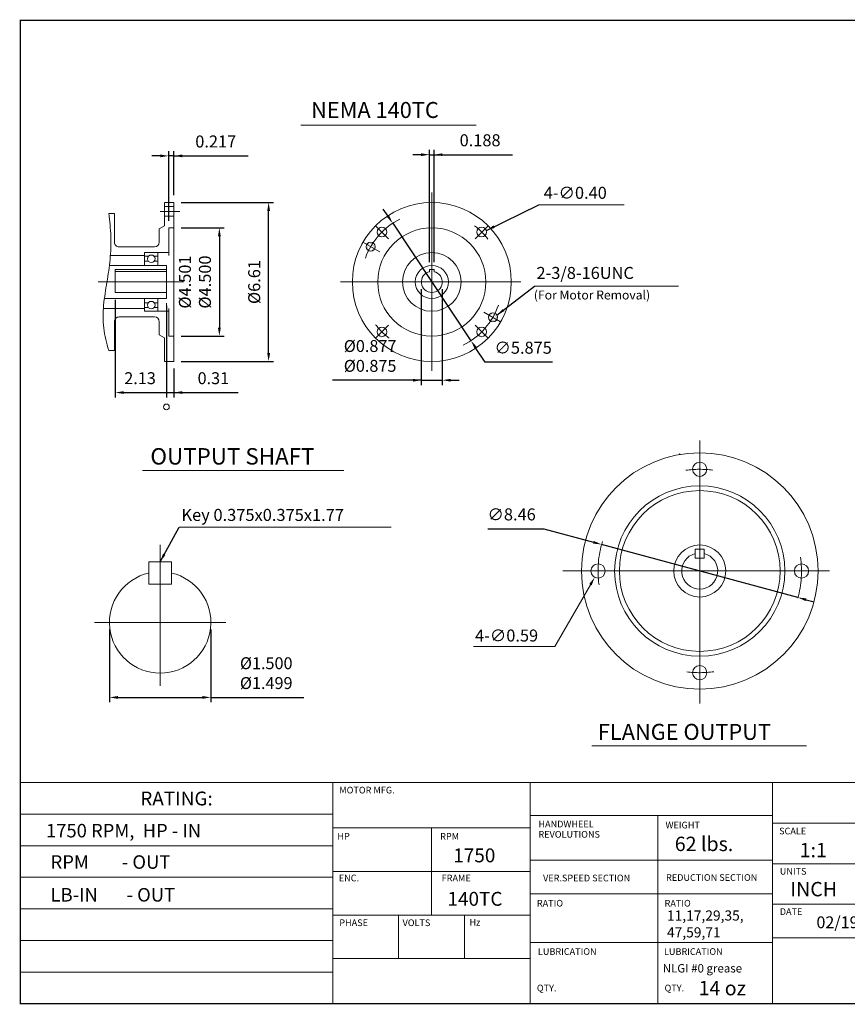
# Model space of a CAD drawing. Units: inches. Extents: x -27.7 to 27.7, y -20.5 to 20.5.
# Drawn here: x -27.7 to 6.7, y -20.5 to 20.5 of the extents above; entities that cross this region are included whole.
import ezdxf

# ---------------------------------------------------------------- set-up
doc = ezdxf.new("R2010")
doc.units = ezdxf.units.IN
doc.header["$MEASUREMENT"] = 0
doc.linetypes.add('CENTER', pattern=[19.4, 13, -2.1, 2.2, -2.1])
doc.layers.get('0').update_dxf_attribs({"lineweight": 0})
doc.layers.get('DEFPOINTS').update_dxf_attribs({"lineweight": 0})
doc.layers.add('1', color=7, linetype='Continuous', lineweight=0)
doc.layers.add('DEFPOINTS-0', color=3, linetype='Continuous', lineweight=0, true_color=0x00ff00)
doc.styles.get("Standard").update_dxf_attribs({"font": 'ROMAND.SHX'})
doc.dimstyles.get("Standard").update_dxf_attribs({"dimtxt": 0.185806, "dimasz": 0.18, "dimexe": 0.18, "dimexo": 0.0625, "dimgap": 0.09, "dimtad": 0, "dimtih": 1, "dimtoh": 1, "dimdec": 4, "dimrnd": 1e-07, "dimzin": 0, "dimdsep": 46, "dimtxsty": 'STANDARD', "dimcen": 0.09, "dimadec": 4, "dimazin": 0, "dimtfac": 1, "dimtdec": 4, "dimtofl": 0, "dimtmove": 0, "dimatfit": 3, "dimfxl": 1, "dimtolj": 1, "dimtzin": 0, "dimarcsym": 0})

# ---------------------------------------------------------------- blocks, each defined once
blk = doc.blocks.new('*D37')
at = {"layer": '1', "color": 7, "linetype": 'Continuous', "lineweight": -2}
for p, q in [((-23.977, -4.897), (-23.977, -7.918)), ((-19.758, -4.897), (-19.758, -7.918)), ((-23.627, -7.718), (-20.108, -7.718)), ((-19.758, -7.718), (-15.889, -7.718))]:
    blk.add_line(p, q, dxfattribs=at)
at = {"layer": '1', "color": 7}
for points in [[(-23.627, -7.66), (-23.627, -7.776), (-23.977, -7.718)], [(-20.108, -7.776), (-20.108, -7.66), (-19.758, -7.718)]]:
    blk.add_solid(points, dxfattribs=at)
at = {"layer": 'DEFPOINTS', "color": 0}
for p in [(-23.977, -4.597), (-19.758, -4.597), (-19.758, -8.609)]:
    blk.add_point(p, dxfattribs=at)
at = {"layer": '1', "color": 7, "insert": (-17.455, -6.707), "char_height": 0.49548, "attachment_point": 5}
blk.add_mtext('\\A1;%%c1.500^M^J%%c1.499', dxfattribs=at)
blk = doc.blocks.new('*D42')
at = {"color": 7, "linetype": 'Continuous', "lineweight": -2}
for p, q in [((-21.608, 8.586), (-21.608, 4.771)), ((-21.293, 5.968), (-21.293, 4.771)), ((-21.608, 4.971), (-21.293, 4.971)), ((-21.293, 4.971), (-18.62, 4.971)), ((-20.943, 4.971), (-20.593, 4.971))]:
    blk.add_line(p, q, dxfattribs=at)
at = {"color": 7}
blk.add_solid([(-20.943, 5.03), (-20.943, 4.913), (-21.293, 4.971)], dxfattribs=at)
at = {"layer": 'DEFPOINTS', "color": 0}
for p in [(-21.608, 8.886), (-21.293, 6.268), (-21.293, 4.374)]:
    blk.add_point(p, dxfattribs=at)
at = {"color": 7, "insert": (-19.655, 5.569), "char_height": 0.4955, "attachment_point": 5}
blk.add_mtext('\\A1;0.31', dxfattribs=at)
blk = doc.blocks.new('_None')
blk = doc.blocks.new('*D43')
at = {"color": 7, "linetype": 'Continuous', "lineweight": -2}
for p, q in [((-23.734, 8.837), (-23.734, 4.771)), ((-21.608, 8.586), (-21.608, 4.771)), ((-23.384, 4.971), (-21.608, 4.971))]:
    blk.add_line(p, q, dxfattribs=at)
at = {"color": 7}
blk.add_solid([(-23.384, 5.03), (-23.384, 4.913), (-23.734, 4.971)], dxfattribs=at)
at = {"layer": 'DEFPOINTS', "color": 0}
for p in [(-23.734, 9.137), (-21.608, 8.886), (-21.608, 4.374)]:
    blk.add_point(p, dxfattribs=at)
at = {"color": 7, "insert": (-22.705, 5.569), "char_height": 0.4955, "attachment_point": 5}
blk.add_mtext('\\A1;2.13', dxfattribs=at)
blk = doc.blocks.new('*D44')
at = {"layer": '1', "color": 7, "linetype": 'Continuous', "lineweight": -2}
for p, q in [((-11.002, 9.274), (-11.002, 5.285)), ((-10.127, 9.274), (-10.127, 5.285)), ((-11.002, 5.485), (-14.698, 5.485)), ((-11.352, 5.485), (-11.702, 5.485)), ((-11.002, 5.485), (-10.127, 5.485)), ((-9.777, 5.485), (-9.427, 5.485))]:
    blk.add_line(p, q, dxfattribs=at)
at = {"layer": '1', "color": 7}
for points in [[(-11.352, 5.426), (-11.352, 5.543), (-11.002, 5.485)], [(-9.777, 5.543), (-9.777, 5.426), (-10.127, 5.485)]]:
    blk.add_solid(points, dxfattribs=at)
at = {"layer": 'DEFPOINTS', "color": 0}
for p in [(-11.002, 9.574), (-10.127, 9.574), (-10.127, 4.594)]:
    blk.add_point(p, dxfattribs=at)
at = {"layer": '1', "color": 7, "insert": (-13.132, 6.495), "char_height": 0.49548, "attachment_point": 5}
blk.add_mtext('%%c0.877^M^J%%c\\A1;0.875', dxfattribs=at)
blk = doc.blocks.new('*D45')
at = {"color": 7, "linetype": 'Continuous', "lineweight": -2}
for p, q in [((-11.008, 14.871), (-11.358, 14.871)), ((-10.658, 10.395), (-10.658, 15.071)), ((-10.658, 14.871), (-10.47, 14.871)), ((-10.47, 10.395), (-10.47, 15.071)), ((-10.47, 14.871), (-7.205, 14.871)), ((-10.12, 14.871), (-9.77, 14.871))]:
    blk.add_line(p, q, dxfattribs=at)
at = {"color": 7}
for points in [[(-11.008, 14.813), (-11.008, 14.93), (-10.658, 14.871)], [(-10.12, 14.93), (-10.12, 14.813), (-10.47, 14.871)]]:
    blk.add_solid(points, dxfattribs=at)
at = {"layer": 'DEFPOINTS', "color": 0}
for p in [(-10.47, 14.272), (-10.658, 10.095), (-10.47, 10.095)]:
    blk.add_point(p, dxfattribs=at)
at = {"color": 7, "insert": (-8.555, 15.471), "char_height": 0.4998, "attachment_point": 5}
blk.add_mtext('\\A1;0.188', dxfattribs=at)
blk = doc.blocks.new('*D46')
at = {"color": 7, "linetype": 'Continuous', "lineweight": -2}
for p, q in [((-12.387, 12.31), (-12.582, 12.601)), ((-12.193, 12.019), (-8.935, 7.13)), ((-8.34, 6.237), (-8.741, 6.839)), ((-5.538, 6.237), (-8.34, 6.237))]:
    blk.add_line(p, q, dxfattribs=at)
at = {"color": 7}
for points in [[(-12.436, 12.277), (-12.339, 12.342), (-12.193, 12.019)], [(-8.692, 6.871), (-8.789, 6.806), (-8.935, 7.13)]]:
    blk.add_solid(points, dxfattribs=at)
at = {"layer": 'DEFPOINTS', "color": 0}
for p in [(-12.193, 12.019), (-8.935, 7.13)]:
    blk.add_point(p, dxfattribs=at)
at = {"color": 7, "insert": (-6.764, 6.837), "char_height": 0.4998, "attachment_point": 5}
blk.add_mtext('\\A1;∅5.875', dxfattribs=at)
blk = doc.blocks.new('*D47')
at = {"color": 7, "linetype": 'Continuous', "lineweight": -2}
for p, q in [((-20.993, 12.882), (-17.155, 12.882)), ((-17.355, 6.618), (-17.355, 12.532)), ((-20.993, 6.268), (-17.155, 6.268))]:
    blk.add_line(p, q, dxfattribs=at)
at = {"color": 7}
for points in [[(-17.296, 12.532), (-17.413, 12.532), (-17.355, 12.882)], [(-17.413, 6.618), (-17.296, 6.618), (-17.355, 6.268)]]:
    blk.add_solid(points, dxfattribs=at)
at = {"layer": 'DEFPOINTS', "color": 0}
for p in [(-21.293, 12.882), (-16.755, 12.882), (-21.293, 6.268)]:
    blk.add_point(p, dxfattribs=at)
at = {"color": 7, "insert": (-17.954, 9.571), "char_height": 0.49982, "attachment_point": 5, "rotation": 90}
blk.add_mtext('%%c\\A1;6.61', dxfattribs=at)
blk = doc.blocks.new('*D48')
at = {"color": 7, "linetype": 'Continuous', "lineweight": -2}
for p, q in [((-21.859, 14.821), (-22.209, 14.821)), ((-21.509, 12.125), (-21.509, 15.021)), ((-21.293, 14.821), (-21.509, 14.821)), ((-21.293, 13.182), (-21.293, 15.021)), ((-21.293, 14.821), (-18.205, 14.821)), ((-20.943, 14.821), (-20.593, 14.821))]:
    blk.add_line(p, q, dxfattribs=at)
at = {"color": 7}
for points in [[(-21.859, 14.763), (-21.859, 14.88), (-21.509, 14.821)], [(-20.943, 14.88), (-20.943, 14.763), (-21.293, 14.821)]]:
    blk.add_solid(points, dxfattribs=at)
at = {"layer": 'DEFPOINTS', "color": 0}
for p in [(-21.509, 14.222), (-21.293, 12.882), (-21.509, 11.825)]:
    blk.add_point(p, dxfattribs=at)
at = {"color": 7, "insert": (-19.555, 15.421), "char_height": 0.4998, "attachment_point": 5}
blk.add_mtext('\\A1;0.217', dxfattribs=at)
blk = doc.blocks.new('*D49')
at = {"color": 7, "linetype": 'Continuous', "lineweight": -2}
for p, q in [((-20.993, 11.825), (-19.205, 11.825)), ((-19.405, 11.475), (-19.405, 7.675)), ((-20.993, 7.325), (-19.205, 7.325))]:
    blk.add_line(p, q, dxfattribs=at)
at = {"color": 7}
for points in [[(-19.346, 11.475), (-19.463, 11.475), (-19.405, 11.825)], [(-19.463, 7.675), (-19.346, 7.675), (-19.405, 7.325)]]:
    blk.add_solid(points, dxfattribs=at)
at = {"layer": 'DEFPOINTS', "color": 0}
for p in [(-21.293, 11.825), (-21.293, 7.325), (-18.509, 7.325)]:
    blk.add_point(p, dxfattribs=at)
at = {"color": 7, "insert": (-20.421, 9.571), "char_height": 0.49982, "attachment_point": 5, "rotation": 90}
blk.add_mtext('%%c4.501^M^J%%c\\A1;4.500', dxfattribs=at)
blk = doc.blocks.new('*D50')
at = {"color": 7, "linetype": 'Continuous', "lineweight": -2}
for p, q in [((-8.232, -0.701), (-5.905, -0.701)), ((-5.905, -0.701), (-3.839, -1.26)), ((4.67, -3.56), (-3.501, -1.351)), ((5.008, -3.651), (5.346, -3.742))]:
    blk.add_line(p, q, dxfattribs=at)
at = {"color": 7}
for points in [[(-3.854, -1.316), (-3.824, -1.204), (-3.501, -1.351)], [(5.023, -3.595), (4.993, -3.707), (4.67, -3.56)]]:
    blk.add_solid(points, dxfattribs=at)
at = {"layer": 'DEFPOINTS', "color": 0}
for p in [(-3.501, -1.351), (4.67, -3.56)]:
    blk.add_point(p, dxfattribs=at)
at = {"color": 7, "insert": (-7.243, -0.101), "char_height": 0.5, "attachment_point": 5}
blk.add_mtext('\\A1;∅8.46', dxfattribs=at)

msp = doc.modelspace()

# ---------------------------------------------------------------- linework, layer by layer
at = {"color": 7, "linetype": 'Continuous'}
for p, q in [((-16.0156, 16.1052, -0.0015), (-8.7156, 16.1052, -0.0015)), ((-10.5642, 13.3029, -0.0015), (-10.5642, 5.8735, -0.0015)), ((-21.6865, 12.8818, -0.0015), (-21.6865, 11.9045, -0.0015)), ((-21.6865, 12.8818, -0.0015), (-21.2928, 12.8818, -0.0015)), ((-21.6865, 12.713, -0.0015), (-21.2928, 12.713, -0.0015)), ((-21.2928, 12.8818, -0.0015), (-21.2928, 6.2677, -0.0015)), ((-6.1118, 12.7844, -0.0015), (-2.5546, 12.7844, -0.0015)), ((-24.0093, 12.4291, -0.0015), (-23.7731, 12.4291, -0.0015)), ((-23.7731, 12.4291, -0.0015), (-23.7731, 11.2283, -0.0015)), ((-21.6865, 12.3115, -0.0015), (-21.2928, 12.3115, -0.0015)), ((-21.903, 11.7795, -0.0015), (-21.6865, 11.9045, -0.0015)), ((-21.903, 11.7795, -0.0015), (-21.903, 11.2283, -0.0015)), ((-21.5093, 11.8247, -0.0015), (-21.5093, 10.6771, -0.0015)), ((-21.5093, 11.8247, -0.0015), (-21.2928, 11.8247, -0.0015)), ((-13.4282, 11.2278, -0.0015), (-12.7239, 10.8212, -0.0015)), ((-23.9401, 10.6771, -0.0015), (-22.5133, 10.6771, -0.0015)), ((-23.5762, 11.0314, -0.0015), (-22.0999, 11.0314, -0.0015)), ((-22.5133, 10.7952, -0.0015), (-21.5093, 10.7952, -0.0015)), ((-22.5133, 10.2637, -0.0015), (-22.5133, 10.7952, -0.0015)), ((-21.9621, 10.7952, -0.0015), (-21.9621, 10.2637, -0.0015)), ((-23.9814, 10.2637, -0.0015), (-21.6077, 10.2637, -0.0015)), ((-22.5133, 10.6417, -0.0015), (-22.3557, 10.6417, -0.0015)), ((-22.359, 10.4409, -0.0015), (-22.5133, 10.4409, -0.0015)), ((-22.1196, 10.6417, -0.0015), (-21.9621, 10.6417, -0.0015)), ((-21.9621, 10.4409, -0.0015), (-22.1163, 10.4409, -0.0015)), ((-21.6077, 10.2637, -0.0015), (-21.6077, 8.8858, -0.0015)), ((-23.7337, 10.0958, -0.0015), (-21.6077, 10.0958, -0.0015)), ((-23.7337, 10.0958, -0.0015), (-23.7337, 9.1373, -0.0015)), ((-23.7337, 10.0123, -0.0015), (-21.6077, 10.0123, -0.0015)), ((-10.6579, 10.0954, -0.0015), (-10.6579, 10.0016, -0.0015)), ((-10.6579, 10.0954, -0.0015), (-10.4704, 10.0954, -0.0015)), ((-10.4704, 10.0954, -0.0015), (-10.4704, 10.0016, -0.0015)), ((-24.4422, 9.5748, -0.0015), (-20.9013, 9.5748, -0.0015)), ((-14.3686, 9.5743, -0.0015), (-6.8634, 9.5743, -0.0015)), ((-23.7337, 9.1373, -0.0015), (-21.6077, 9.1373, -0.0015)), ((-6.2879, 9.4017, -0.0015), (-0.3046, 9.4017, -0.0015)), ((-24.1893, 8.8858, -0.0015), (-21.6077, 8.8858, -0.0015)), ((-22.5133, 8.8858, -0.0015), (-22.5133, 8.3543, -0.0015)), ((-22.359, 8.7086, -0.0015), (-22.5133, 8.7086, -0.0015)), ((-21.9621, 8.7086, -0.0015), (-22.1163, 8.7086, -0.0015)), ((-21.9621, 8.3543, -0.0015), (-21.9621, 8.8858, -0.0015)), ((-24.2333, 8.4724, -0.0015), (-22.5133, 8.4724, -0.0015)), ((-22.5133, 8.5078, -0.0015), (-22.3557, 8.5078, -0.0015)), ((-22.5133, 8.3543, -0.0015), (-21.5093, 8.3543, -0.0015)), ((-22.1196, 8.5078, -0.0015), (-21.9621, 8.5078, -0.0015)), ((-21.5093, 8.4724, -0.0015), (-21.5093, 7.3248, -0.0015)), ((-8.3958, 8.3224, -0.0015), (-7.7002, 7.9208, -0.0015)), ((-23.7731, 7.9212, -0.0015), (-23.7731, 6.7204, -0.0015)), ((-23.5762, 8.1181, -0.0015), (-22.0999, 8.1181, -0.0015)), ((-21.903, 7.9212, -0.0015), (-21.903, 7.37, -0.0015)), ((-21.903, 7.37, -0.0015), (-21.6865, 7.245, -0.0015)), ((-21.6865, 7.245, -0.0015), (-21.6865, 6.2677, -0.0015)), ((-21.5093, 7.3248, -0.0015), (-21.2928, 7.3248, -0.0015)), ((-24.0093, 6.7204, -0.0015), (-23.7731, 6.7204, -0.0015)), ((-21.6865, 6.2677, -0.0015), (-21.2928, 6.2677, -0.0015)), ((0.5847, 2.9696, -0.0005), (0.5847, -7.9742, -0.0005)), ((-21.8674, -1.3679), (-21.8674, -7.2371)), ((0.7722, -1.5417, -0.0005), (0.3972, -1.5417, -0.0005)), ((0.3972, -1.5417, -0.0005), (0.3972, -1.9167, -0.0005)), ((0.7722, -1.5417, -0.0005), (0.7722, -1.9167, -0.0005)), ((0.7722, -1.9167, -0.0005), (0.3972, -1.9167, -0.0005)), ((-21.3986, -2.0716), (-22.3361, -2.0716)), ((-22.3361, -2.0716), (-22.3361, -3.0091)), ((-21.3986, -2.0716), (-21.3986, -3.0091)), ((5.9772, -2.4554, -0.0005), (-5.1084, -2.4554, -0.0005)), ((-21.3986, -3.0091), (-22.3361, -3.0091)), ((-3.9646, -3.0252, -0.0005), (-5.4461, -5.5927, -0.0005)), ((-19.3271, -4.597), (-24.4599, -4.597)), ((-5.4461, -5.5927, -0.0005), (-8.8327, -5.5927, -0.0005))]:
    msp.add_line(p, q, dxfattribs=at)
at = {"color": 7, "linetype": 'CENTER'}
for p, q in [((-21.8731, 12.5122, -0.0015), (-21.0557, 12.5122, -0.0015)), ((-12.9026, 11.9128, -0.0015), (-12.3629, 11.373, -0.0015)), ((-8.2087, 11.9298, -0.0015), (-8.7654, 11.373, -0.0015)), ((-12.9197, 7.2188, -0.0015), (-12.3629, 7.7756, -0.0015)), ((-8.2257, 7.2358, -0.0015), (-8.7654, 7.7756, -0.0015))]:
    msp.add_line(p, q, dxfattribs=at)
at = {"color": 7, "linetype": 'ByBlock'}
for p, q in [((-21.6077, 8.6858, -0.0015), (-21.6077, 5.4559, -0.0015)), ((-21.0815, -0.6334), (-12.2611, -0.6334)), ((-21.8674, -3.347), (-21.8674, -1.8626)), ((-23.1174, -4.597), (-24.6017, -4.597)), ((-20.6174, -4.597), (-19.133, -4.597))]:
    msp.add_line(p, q, dxfattribs=at)
at = {"color": 7}
msp.add_line((-22.5988, 1.7318), (-14.2296, 1.7318), dxfattribs=at)
for p, q in [((-3.9069, -9.7271, -0.0005), (5.0275, -9.7271, -0.0005)), ((-27.6877, -11.2592), (27.6877, -11.2592)), ((-14.6865, -11.2592), (-14.6865, -20.4648)), ((-6.4675, -11.2592), (-6.4675, -20.4648)), ((3.6114, -11.2592), (3.6114, -20.4648)), ((-27.6877, -12.5742), (-14.6865, -12.5742)), ((-6.4675, -12.6274), (3.6114, -12.6274)), ((-1.1549, -12.6274), (-1.1549, -20.4648)), ((3.6114, -12.9559), (11.1512, -12.9559)), ((-14.6865, -13.145), (-6.4675, -13.145)), ((-10.577, -13.145), (-10.577, -16.7757)), ((-27.6877, -13.8893), (-14.6865, -13.8893)), ((-6.4675, -14.4854), (3.6114, -14.4854)), ((3.6114, -14.6413), (11.1512, -14.6413)), ((-14.6865, -14.9604), (-6.4675, -14.9604)), ((-27.6877, -15.2043), (-14.6865, -15.2043)), ((-6.4675, -15.8914), (3.6114, -15.8914)), ((3.6114, -16.3266), (11.1512, -16.3266)), ((-27.6877, -16.5193), (-14.6865, -16.5193)), ((-27.6877, -16.5193), (-14.6865, -16.5193)), ((-14.6865, -16.7757), (-6.4675, -16.7757)), ((-11.9469, -16.7757), (-11.9469, -18.5851)), ((-9.2072, -16.7757), (-9.2072, -18.5851)), ((-27.6877, -17.8344), (-14.6865, -17.8344)), ((-6.4675, -17.9223), (3.6114, -17.9223)), ((3.6114, -17.7165), (27.6877, -17.7165)), ((-14.6865, -18.5851), (-6.4675, -18.5851)), ((-27.6877, -19.1494), (-14.6865, -19.1494))]:
    msp.add_line(p, q)
at = {"lineweight": 120, "const_width": 0.05}
msp.add_lwpolyline([(-27.6877, 20.4648), (27.6877, 20.4648), (27.6877, -20.4648), (-27.6877, -20.4648)], close=True, dxfattribs=at)
at = {"color": 7, "linetype": 'Continuous', "elevation": -0.0015}
msp.add_lwpolyline([(-24.0093, 12.4291, -0.028617), (-23.9216, 11.4738, -0.0329052), (-23.9541, 10.5152, -0.0165548), (-24.0827, 9.5642, 0.0159633), (-24.2212, 8.6145, 0.05759), (-24.2143, 7.6568, 0.0442645), (-24.0093, 6.7204)], format="xyb", dxfattribs=at)
at = {"color": 7, "linetype": 'Continuous', "lineweight": 13, "const_width": 0.005, "elevation": -0.0015}
for points in [[(-13.1081, 11.193, 2.4142136), (-12.9581, 11.043)], [(-8.0202, 8.2555, 2.4142136), (-7.8702, 8.1055)]]:
    msp.add_lwpolyline(points, format="xyb", close=True, dxfattribs=at)
at = {"color": 7, "linetype": 'Continuous'}
for centre, radius in [((-10.5642, 9.5743, -0.0015), 3.3071), ((-12.6413, 11.6514, -0.0015), 0.2008), ((-10.5642, 9.5743, -0.0015), 2.25), ((-8.4871, 11.6514, -0.0015), 0.2008), ((-13.1081, 11.043, -0.0015), 0.1875), ((-22.2377, 10.5393, -0.0015), 0.1562), ((-10.5642, 9.5743, -0.0015), 1.2205), ((-10.5642, 9.5743, -0.0015), 0.689), ((-22.2377, 8.6102, -0.0015), 0.1562), ((-8.0202, 8.1055, -0.0015), 0.1875), ((-12.6413, 7.4972, -0.0015), 0.2008), ((-8.4871, 7.4972, -0.0015), 0.2008), ((0.5847, -2.4554, -0.0005), 4.9212), ((0.5847, 1.7769, -0.0005), 0.2953), ((0.5847, -2.4554, -0.0005), 3.5433), ((0.5847, -2.4554, -0.0005), 3.3465), ((-3.6476, -2.4554, -0.0005), 0.2953), ((4.817, -2.4554, -0.0005), 0.2953), ((0.5847, -6.6876, -0.0005), 0.2953)]:
    msp.add_circle(centre, radius, dxfattribs=at)
at = {"color": 7, "linetype": 'Continuous', "lineweight": 0}
for centre, radius in [((-21.6077, 4.3737, -0.0015), 0.1201), ((0.5847, -2.4554, -0.0005), 1.0827)]:
    msp.add_circle(centre, radius, dxfattribs=at)
for start, end in [(117.08308, 160.16698), (-63.60791, -19.13154)]:
    msp.add_arc((-10.5642, 9.5743, -0.0015), 2.9375, start, end, dxfattribs=at)
at = {"color": 7, "linetype": 'CENTER'}
for centre, radius, start, end in [((-10.5642, 9.5743, -0.0015), 2.9375, 37.29771, 52.70229), ((-10.5642, 9.5743, -0.0015), 2.9375, -142.7023, -127.29771), ((0.5847, -2.4554, -0.0005), 4.2323, 82.64406, 97.87774), ((0.5847, -2.4554, -0.0005), 4.2323, 163.1124, 187.87774), ((0.5847, -2.4554, -0.0005), 4.2323, -15.51657, 7.87774), ((0.5847, -2.4554, -0.0005), 4.2323, -97.35594, -82.12226)]:
    msp.add_arc(centre, radius, start, end, dxfattribs=at)
at = {"color": 7, "linetype": 'Continuous'}
for centre, radius, start, end in [((-23.5762, 11.2283, -0.0015), 0.1969, 179.99999, 270), ((-22.0999, 11.2283, -0.0015), 0.1969, -90, 0), ((-10.5642, 9.5743, -0.0015), 0.4375, 102.37363, 437.62637), ((-23.5762, 7.9212, -0.0015), 0.1969, 90, 180.00001), ((-22.0999, 7.9212, -0.0015), 0.1969, 0, 90), ((0.5847, -2.4554, -0.0005), 0.75, 104.47751, 435.52247), ((-21.8674, -4.597), 2.1094, 102.83959, 437.16041)]:
    msp.add_arc(centre, radius, start, end, dxfattribs=at)
msp.add_solid([(-4.0151, -2.9961, -0.0005), (-3.9141, -3.0544, -0.0005), (-3.7897, -2.722, -0.0005)], dxfattribs=at)
at = {"layer": 'DEFPOINTS', "color": 7, "linetype": 'Continuous'}
for p in [(-21.2928, 11.8247, -0.0015), (-8.3138, 11.7551, -0.0015), (-10.6579, 10.0954, -0.0015), (-10.4704, 10.0954, -0.0015), (-11.0017, 9.577, -0.0015), (-10.1267, 9.5778, -0.0015), (-23.7337, 9.1373, -0.0015), (-21.6077, 8.8858, -0.0015), (-21.6077, 8.8858, -0.0015), (-21.2928, 7.3248, -0.0015), (-18.8069, 7.3248, -0.0015), (-21.2928, 6.2677, -0.0015), (-23.7337, 5.1661, -0.0015), (-20.0434, -3.5375), (-23.6913, -5.6565)]:
    msp.add_point(p, dxfattribs=at)
at = {"layer": 'DEFPOINTS-0', "color": 70, "linetype": 'Continuous', "true_color": 0x7fff00}
msp.add_point((-0.2517, 2.4132, 0.0015), dxfattribs=at)

# ---------------------------------------------------------------- texts
at = {"color": 7, "linetype": 'Continuous'}
for s, height, p in [('NEMA 140TC', 0.66488, (-15.5879, 16.3994, -0.0015)), ('OUTPUT SHAFT', 0.683687, (-22.2748, 1.9746)), ('Key 0.375x0.375x1.77', 0.501691, (-20.9819, -0.3724)), ('4-∅0.59', 0.5, (-8.7633, -5.391, -0.0005))]:
    msp.add_text(s, height=height, dxfattribs=at).set_placement(p)
at = {"linetype": 'Continuous'}
for s, height, p in [('FLANGE OUTPUT', 0.664877, (-3.6558, -9.4843, -0.0005)), ('MOTOR MFG.', 0.27759, (-14.4146, -11.7143)), ('RATING:', 0.57783, (-22.6955, -12.2126)), ('1750 RPM,  HP - IN', 0.561383, (-26.6177, -13.5435)), ('HANDWHEEL', 0.27759, (-6.1285, -13.1265)), ('WEIGHT', 0.27759, (-0.84, -13.1693)), ('HP', 0.27759, (-14.4938, -13.6325)), ('RPM', 0.27759, (-10.218, -13.64)), ('REVOLUTIONS', 0.277588, (-6.1285, -13.5553)), ('62 lbs.', 0.59817, (-0.455, -14.112)), ('SCALE', 0.27759, (3.8871, -13.417)), ('1:1', 0.59817, (4.7417, -14.3712)), (' RPM        - OUT', 0.561383, (-26.5982, -14.849)), ('1750', 0.57783, (-9.6709, -14.5799)), ('ENC.', 0.27759, (-14.436, -15.3732)), ('FRAME', 0.27759, (-10.1538, -15.3732)), ('VER.SPEED SECTION', 0.277588, (-5.9358, -15.3732)), ('REDUCTION SECTION', 0.277588, (-0.8186, -15.3518)), ('UNITS', 0.27759, (3.914, -15.0939)), ('INCH', 0.59817, (4.3538, -15.9949)), (' LB-IN       - OUT', 0.561383, (-26.5982, -16.213)), ('140TC', 0.57783, (-9.9127, -16.3891)), ('RATIO', 0.27759, (-6.1928, -16.4216)), ('RATIO', 0.27759, (-0.8802, -16.4216)), ('DATE', 0.27759, (3.914, -16.7707)), ('02/19/08', 0.49121, (5.4406, -17.3223)), ('PHASE', 0.27759, (-14.4146, -17.2347)), ('VOLTS', 0.27759, (-11.781, -17.2347)), ('Hz', 0.27759, (-8.9976, -17.2133)), ('LUBRICATION', 0.277588, (-6.1499, -18.433)), ('LUBRICATION', 0.277588, (-0.9042, -18.433)), ('NLGI #0 grease', 0.350865, (-0.9566, -19.1659)), ('QTY.', 0.27759, (-6.1928, -19.9522)), ('QTY.', 0.27759, (-0.8802, -19.9522)), ('14 oz', 0.59817, (0.5353, -20.1151))]:
    msp.add_text(s, height=height, dxfattribs=at).set_placement(p)
at = {"linetype": 'Continuous', "insert": (-0.7795, -17.8379), "char_height": 0.421037, "width": 3.592258, "attachment_point": 7}
msp.add_mtext('11,17,29,35,\\P47,59,71', dxfattribs=at)
at = {"layer": '1', "color": 7, "linetype": 'Continuous'}
for s, height, p in [('4-∅0.40', 0.49982, (-5.9055, 13.0346, -0.0015)), ('2-3/8-16UNC', 0.499819, (-6.209, 9.6992, -0.0015)), ('(For Motor Removal)', 0.371613, (-6.32, 8.8454, -0.0015))]:
    msp.add_text(s, height=height, dxfattribs=at).set_placement(p)

# ---------------------------------------------------------------- dimensions: what is measured, and where the dimension line sits
at = {"color": 7, "linetype": 'Continuous'}
dim = msp.add_linear_dim(base=(-21.50932, 14.82148, -0.00146), p1=(-21.29278, 12.88183, -0.00146), p2=(-21.50932, 11.82475, -0.00146), dimstyle='Standard', override={"dimtxt": 0.499819, "dimasz": 0.35, "dimexe": 0.2, "dimexo": 0.3, "dimgap": 0.35, "dimtad": 1, "dimtih": 0, "dimtoh": 0, "dimdec": 3, "dimclrd": 7, "dimclre": 7, "dimclrt": 7, "dimadec": 3, "dimtfac": 1.8, "dimtdec": 1, "dimtofl": 1}, dxfattribs=at)
dim.commit()
dim.dimension.update_dxf_attribs({"geometry": '*D48', "text_midpoint": (-19.55456, 14.82148, -0.00146), "dimtype": 160})
for base, p1, p2, angle, text, override, picture, middle in [((-10.4704, 14.8715, -0.0015), (-10.6579, 10.0954, -0.0015), (-10.4704, 10.0954, -0.0015), 0, '0.188', {"dimtxt": 0.499819, "dimasz": 0.35, "dimexe": 0.2, "dimexo": 0.3, "dimgap": 0.35, "dimtad": 1, "dimtih": 0, "dimtoh": 0, "dimdec": 1, "dimclrd": 7, "dimclre": 7, "dimclrt": 7, "dimadec": 1, "dimtfac": 1.8, "dimtdec": 1, "dimtofl": 1}, '*D45', (-8.5546, 14.8715, -0.0015)), ((-17.3546, 12.8818, -0.0015), (-21.2928, 6.2677, -0.0015), (-21.2928, 12.8818, -0.0015), 90, '%%c<>1', {"dimtxt": 0.499819, "dimasz": 0.35, "dimexe": 0.2, "dimexo": 0.3, "dimgap": 0.35, "dimtad": 1, "dimtih": 0, "dimtoh": 0, "dimdec": 1, "dimclrd": 7, "dimclre": 7, "dimclrt": 7, "dimadec": 1, "dimtfac": 1.8, "dimtdec": 1, "dimtofl": 1}, '*D47', (-17.3546, 9.5715, -0.0015)), ((-19.4046, 7.3248, -0.0015), (-21.2928, 11.8247, -0.0015), (-21.2928, 7.3248, -0.0015), 270, '%%c4.501^M^J%%c<>', {"dimtxt": 0.499819, "dimasz": 0.35, "dimexe": 0.2, "dimexo": 0.3, "dimgap": 0.35, "dimtad": 1, "dimtih": 0, "dimtoh": 0, "dimdec": 3, "dimclrd": 7, "dimclre": 7, "dimclrt": 7, "dimadec": 3, "dimtdec": 3, "dimtix": 1, "dimtofl": 1}, '*D49', (-19.4046, 9.5715, -0.0015))]:
    dim = msp.add_linear_dim(base=base, p1=p1, p2=p2, angle=angle, text=text, dimstyle='Standard', override=override, dxfattribs=at)
    dim.commit()
    dim.dimension.update_dxf_attribs({"geometry": picture, "text_midpoint": middle, "dimtype": 161})
for p1, p2, override, picture, middle in [((-12.1934, 12.0186, -0.0015), (-8.935, 7.13, -0.0015), {"dimtxt": 0.499819, "dimasz": 0.35, "dimexe": 0.2, "dimexo": 0.3, "dimgap": 0.35, "dimtad": 1, "dimdec": 3, "dimclrd": 7, "dimclre": 7, "dimclrt": 7, "dimadec": 3, "dimtdec": 3, "dimtofl": 1}, '*D46', (-6.7641, 6.8369)), ((4.6704, -3.5596, -0.0005), (-3.501, -1.3512, -0.0005), {"dimtxt": 0.5, "dimasz": 0.35, "dimexe": 0.2, "dimexo": 0.3, "dimgap": 0.35, "dimtad": 1, "dimdec": 2, "dimclrd": 7, "dimclre": 7, "dimclrt": 7, "dimadec": 2, "dimtfac": 1.8, "dimtdec": 2, "dimtofl": 1}, '*D50', (-7.2435, -0.1014, -0.0005))]:
    dim = msp.add_diameter_dim_2p(p1=p1, p2=p2, dimstyle='Standard', override=override, dxfattribs=at)
    dim.commit()
    dim.dimension.update_dxf_attribs({"geometry": picture, "text_midpoint": middle})
for base, p1, p2, text, override, picture, middle in [((-21.6077, 4.9715, -0.0015), (-23.7337, 9.1373, -0.0015), (-21.6077, 8.8858, -0.0015), '2.13', {"dimtxt": 0.495484, "dimasz": 0.35, "dimexe": 0.2, "dimexo": 0.3, "dimgap": 0.35, "dimtad": 1, "dimtih": 0, "dimtoh": 0, "dimdec": 3, "dimblk2": 'None', "dimsah": 1, "dimclrd": 7, "dimclre": 7, "dimclrt": 7, "dimadec": 3, "dimtdec": 3, "dimtofl": 1}, '*D43', (-22.7046, 4.9715, -0.0015)), ((-21.2928, 4.9715, -0.0015), (-21.6077, 8.8858, -0.0015), (-21.2928, 6.2677, -0.0015), '0.31', {"dimtxt": 0.495484, "dimasz": 0.35, "dimexe": 0.2, "dimexo": 0.3, "dimgap": 0.35, "dimtad": 1, "dimtih": 0, "dimtoh": 0, "dimdec": 3, "dimblk1": 'None', "dimsah": 1, "dimclrd": 7, "dimclre": 7, "dimclrt": 7, "dimadec": 3, "dimtdec": 3, "dimtofl": 1}, '*D42', (-19.6546, 4.9715, -0.0015))]:
    dim = msp.add_linear_dim(base=base, p1=p1, p2=p2, text=text, dimstyle='Standard', override=override, dxfattribs=at)
    dim.commit()
    dim.dimension.update_dxf_attribs({"geometry": picture, "text_midpoint": middle, "dimtype": 160})
at = {"layer": '1', "color": 7, "linetype": 'Continuous'}
dim = msp.add_linear_dim(base=(-10.1267, 5.4847, -0.0015), p1=(-11.0017, 9.5743, -0.0015), p2=(-10.1267, 9.5743, -0.0015), angle=0, text='%%c0.877^M^J%%c<>', dimstyle='Standard', override={"dimtxt": 0.495484, "dimasz": 0.35, "dimexe": 0.2, "dimexo": 0.3, "dimgap": 0.35, "dimtad": 1, "dimtih": 0, "dimtoh": 0, "dimdec": 3, "dimclrd": 7, "dimclre": 7, "dimclrt": 7, "dimadec": 3, "dimtdec": 2, "dimtofl": 1}, dxfattribs=at)
dim.commit()
dim.dimension.update_dxf_attribs({"geometry": '*D44', "text_midpoint": (-13.1324, 5.4847, -0.0015), "dimtype": 161})
dim = msp.add_linear_dim(base=(-19.758, -7.7179), p1=(-23.9767, -4.597), p2=(-19.758, -4.597), text='%%c1.500^M^J%%c1.499', dimstyle='Standard', override={"dimtxt": 0.495484, "dimasz": 0.35, "dimexe": 0.2, "dimexo": 0.3, "dimgap": 0.35, "dimtad": 1, "dimtih": 0, "dimtoh": 0, "dimdec": 3, "dimclrd": 7, "dimclre": 7, "dimclrt": 7, "dimadec": 3, "dimtdec": 2, "dimtofl": 1}, dxfattribs=at)
dim.commit()
dim.dimension.update_dxf_attribs({"geometry": '*D37', "text_midpoint": (-17.4545, -7.7179), "dimtype": 160})

# ---------------------------------------------------------------- leaders
at = {"color": 7, "linetype": 'Continuous'}
for points in [[(-8.2865, 11.7213), (-6.1118, 12.7844)], [(-7.8567, 8.1914), (-6.2879, 9.4017)], [(-21.8674, -2.0717), (-21.0815, -0.6334)]]:
    msp.add_leader(points, dimstyle='Standard', override={"dimasz": 0.35, "dimexe": 0.2, "dimexo": 0.3, "dimgap": 0.35}, dxfattribs=at)

doc.saveas('drawing.dxf')
